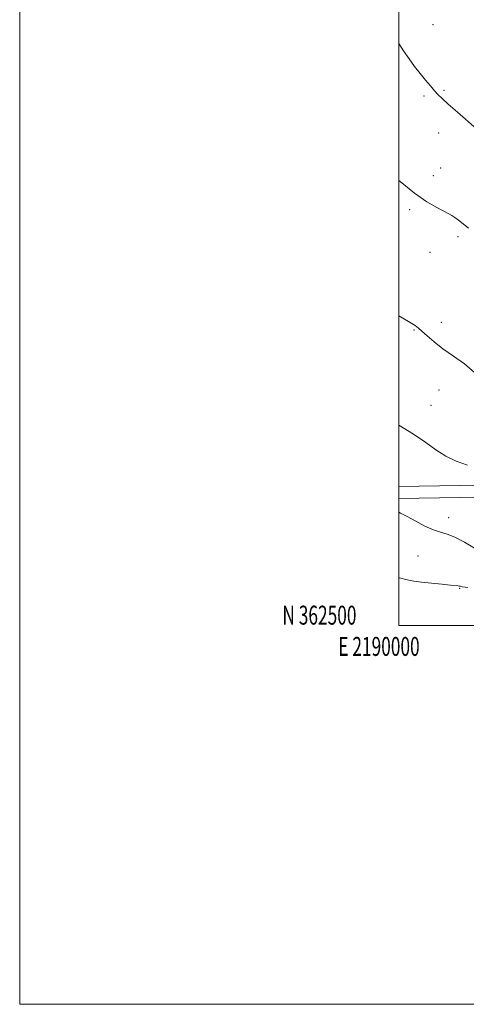
# Model space of a CAD drawing. Extents: x 2189800 to 2192700, y 362300 to 365200.
# Drawn here: x 2189800 to 2190036, y 362300 to 362820 of the extents above; entities that cross this region are included whole.
import ezdxf
from ezdxf.enums import TextEntityAlignment as Align

# ---------------------------------------------------------------- set-up
doc = ezdxf.new("R2010")
doc.units = 0
doc.header["$MEASUREMENT"] = 0
for name, color, linetype, lineweight in [('32000', 7, 'Continuous', 0), ('32001', 7, 'Continuous', 0), ('DTM HARD BREAKLINE', 7, 'Continuous', 0), ('DTM SPOT ELEVATION', 2, 'Continuous', 13), ('INDEX CONTOUR', 41, 'Continuous', 13), ('INTERMEDIATE CONTOUR', 44, 'Continuous', 0)]:
    doc.layers.add(name, color=color, linetype=linetype, lineweight=lineweight)
doc.styles.add('Style-WORKING', font='WORKING.shx')

msp = doc.modelspace()

# ---------------------------------------------------------------- linework, layer by layer
at = {"layer": '32000', "flags": 128}
for points in [[(2189800, 362300), (2192700, 362300), (2192700, 365200), (2189800, 365200), (2189800, 362300)], [(2190000, 362500), (2192500, 362500), (2192500, 365000), (2190000, 365000), (2190000, 362500)]]:
    msp.add_lwpolyline(points, dxfattribs=at)
at = {"layer": 'DTM HARD BREAKLINE'}
for points in [[(2190574.41, 362571.16, 1141.8), (2190546.54, 362570.73, 1141.8), (2190495.73, 362572.56, 1139.45), (2190448.65, 362573.15, 1136.45), (2190410.79, 362573.23, 1133.84), (2190379.48, 362573.4, 1132.21), (2190338.45, 362573.43, 1132.67), (2190288.81, 362574.63, 1134.23), (2190240.57, 362573.89, 1135.14), (2190195.02, 362575.15, 1136.06), (2190145.2, 362576.35, 1137.49), (2190098.84, 362574.34, 1139.19), (2190042.84, 362574.14, 1139.45), (2190000, 362573.489, 1138.355)], [(2190574.51, 362564.76, 1141.8), (2190546.47, 362564.33, 1141.8), (2190495.57, 362566.16, 1139.45), (2190448.6, 362566.75, 1136.45), (2190410.77, 362566.83, 1133.84), (2190379.46, 362567, 1132.21), (2190338.37, 362567.03, 1132.67), (2190288.78, 362568.23, 1134.23), (2190240.53, 362567.49, 1135.14), (2190194.85, 362568.75, 1136.06), (2190145.26, 362569.95, 1137.49), (2190098.99, 362567.94, 1139.19), (2190042.9, 362567.74, 1139.45), (2190000, 362567.089, 1138.353)]]:
    msp.add_polyline3d(points, dxfattribs=at)
at = {"layer": 'DTM SPOT ELEVATION'}
for p in [(2190017.98, 362817.24, 1146.92), (2190013.25, 362779.67, 1145.7), (2190023.81, 362782.71, 1146.2), (2190021.01, 362760.18, 1145.31), (2190022.14, 362741.67, 1144.79), (2190018.21, 362737.61, 1144.56), (2190005.69, 362719.66, 1143.71), (2190031.31, 362705.28, 1143.66), (2190016.53, 362697.05, 1143.22), (2190022.36, 362660.2, 1142.37), (2190008.08, 362656.16, 1141.92), (2190021.13, 362624.36, 1141.4), (2190016.9, 362616.21, 1140.99), (2190026.27, 362557.06, 1138.6), (2190010.1, 362536.78, 1137.1), (2190032.17, 362519.59, 1135.9)]:
    msp.add_point(p, dxfattribs=at)
at = {"layer": 'INDEX CONTOUR'}
msp.add_polyline3d([(2190000, 362605.871, 1140), (2190000.016, 362605.862, 1140), (2190007.814, 362601.018, 1140), (2190014.197, 362596.623, 1140), (2190019.57, 362592.79, 1140), (2190024.747, 362589.507, 1140), (2190030.342, 362586.782, 1140), (2190036.173, 362584.7, 1140)], dxfattribs=at)
at = {"layer": 'INTERMEDIATE CONTOUR'}
for points in [[(2190000, 362807.372, 1146), (2190002.482, 362803.41, 1146), (2190005.385, 362799.223, 1146), (2190008.363, 362795.246, 1146), (2190011.311, 362791.509, 1146), (2190014.118, 362788.057, 1146), (2190016.668, 362784.997, 1146), (2190018.84, 362782.456, 1146), (2190020.671, 362780.409, 1146), (2190022.818, 362778.263, 1146), (2190026.094, 362775.278, 1146), (2190030.95, 362771.024, 1146), (2190041.025, 362762.309, 1146)], [(2190000, 362735.098, 1144), (2190000.793, 362734.412, 1144), (2190008.28, 362728.401, 1144), (2190014.842, 362723.839, 1144), (2190020.131, 362720.701, 1144), (2190026.425, 362717.392, 1144), (2190028.019, 362716.477, 1144), (2190029.516, 362715.496, 1144), (2190031.505, 362714.099, 1144), (2190033.977, 362712.225, 1144), (2190036.771, 362709.883, 1144)], [(2190000, 362663.513, 1142), (2190002.176, 362662.277, 1142), (2190006.066, 362660.001, 1142), (2190008.579, 362658.417, 1142), (2190010.309, 362657.104, 1142), (2190012.161, 362655.453, 1142), (2190014.885, 362652.994, 1142), (2190018.607, 362649.829, 1142), (2190023.295, 362646.203, 1142), (2190028.809, 362642.311, 1142), (2190034.574, 362638.153, 1142), (2190039.898, 362633.684, 1142)], [(2190000, 362559.859, 1138), (2190000.889, 362559.41, 1138), (2190004.46, 362557.527, 1138), (2190008.919, 362555.104, 1138), (2190013.756, 362552.574, 1138), (2190018.272, 362550.513, 1138), (2190022.017, 362549.263, 1138), (2190025.53, 362548.256, 1138), (2190029.6, 362546.685, 1138), (2190034.693, 362544.034, 1138), (2190039.987, 362540.931, 1138)], [(2190000, 362525.261, 1136), (2190000.398, 362525.138, 1136), (2190004.331, 362524.122, 1136), (2190007.896, 362523.475, 1136), (2190011.997, 362522.957, 1136), (2190017.191, 362522.387, 1136), (2190022.647, 362521.818, 1136), (2190027.185, 362521.364, 1136), (2190031.261, 362520.978, 1136), (2190031.839, 362520.886, 1136), (2190032.367, 362520.738, 1136), (2190033.644, 362520.471, 1136), (2190036.494, 362520.022, 1136)]]:
    msp.add_polyline3d(points, dxfattribs=at)

# ---------------------------------------------------------------- texts
at = {"layer": '32001', "style": 'Style-WORKING', "width": 0.67}
msp.add_text('N 362500', height=10, dxfattribs=at).set_placement((2189977.669, 362500.5), align=Align.RIGHT)
msp.add_text('E 2190000', height=10, dxfattribs=at).set_placement((2189989.531, 362494), align=Align.TOP_CENTER)

doc.saveas('drawing.dxf')
